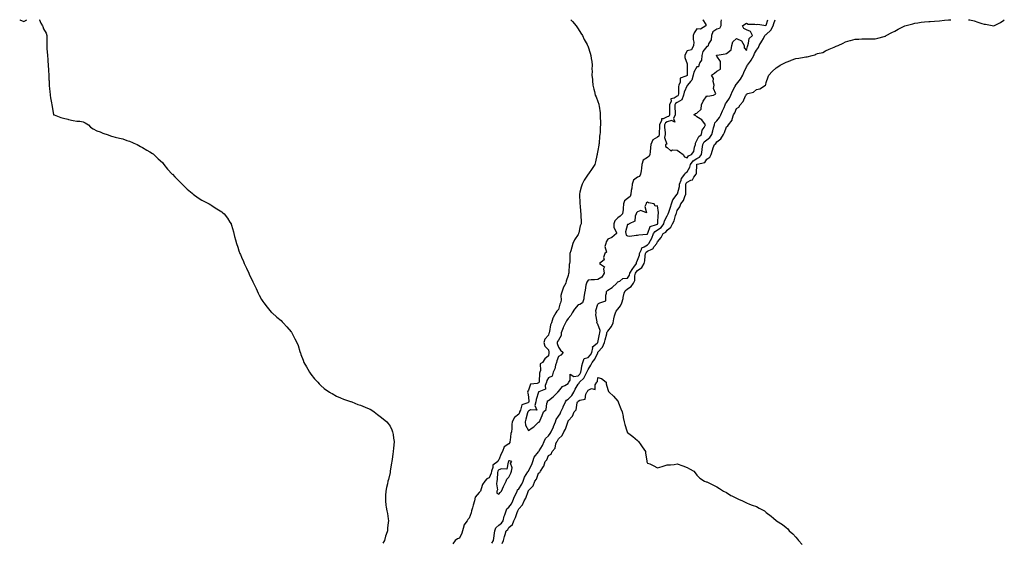
# Model space of a CAD drawing. Units: inches. Extents: x 1002803 to 1005443, y 7332218 to 7334858.
# Drawn here: x 1004204 to 1005199, y 7334330 to 7334858 of the extents above; entities that cross this region are included whole.
import ezdxf

# ---------------------------------------------------------------- set-up
doc = ezdxf.new("R2010")
doc.units = ezdxf.units.IN
doc.header["$MEASUREMENT"] = 0
doc.layers.add('Contour_10027332', color=7, linetype='Continuous', true_color=0xdebefd)

msp = doc.modelspace()

# ---------------------------------------------------------------- linework, layer by layer
at = {"layer": 'Contour_10027332'}
for points in [[(1004203.95, 7334858, 3244), (1004204.04, 7334857.91, 3244), (1004208.05, 7334856.31, 3244), (1004211.13, 7334858, 3244)], [(1004223.5, 7334858, 3244), (1004223.84, 7334857.71, 3244), (1004225.44, 7334854.52, 3244), (1004227.06, 7334851.92, 3244), (1004227.34, 7334851.21, 3244), (1004228.05, 7334848.83, 3244), (1004230.58, 7334844.44, 3244), (1004231.26, 7334841.92, 3244), (1004231.23, 7334838.74, 3244), (1004231.34, 7334835.21, 3244), (1004231.3, 7334831.92, 3244), (1004231.44, 7334828.54, 3244), (1004231.76, 7334825.63, 3244), (1004231.89, 7334821.92, 3244), (1004232.29, 7334817.68, 3244), (1004232.48, 7334816.35, 3244), (1004232.85, 7334811.92, 3244), (1004233.14, 7334807.01, 3244), (1004233.16, 7334806.81, 3244), (1004233.47, 7334801.92, 3244), (1004233.55, 7334797.42, 3244), (1004233.62, 7334796.35, 3244), (1004233.68, 7334791.92, 3244), (1004234.04, 7334787.91, 3244), (1004234.28, 7334785.69, 3244), (1004234.63, 7334781.92, 3244), (1004235.09, 7334778.97, 3244), (1004236.05, 7334773.92, 3244), (1004236.38, 7334771.92, 3244), (1004236.59, 7334770.45, 3244), (1004238.05, 7334762.03, 3244), (1004238.14, 7334762.01, 3244), (1004238.63, 7334761.92, 3244), (1004245.43, 7334759.3, 3244), (1004248.05, 7334758.59, 3244), (1004252.51, 7334757.46, 3244), (1004253.35, 7334757.22, 3244), (1004258.05, 7334756.18, 3244), (1004261.82, 7334755.69, 3244), (1004264.55, 7334755.42, 3244), (1004268.05, 7334754.96, 3244), (1004270.01, 7334753.89, 3244), (1004273.43, 7334751.92, 3244), (1004275.63, 7334749.5, 3244), (1004278.05, 7334747.87, 3244), (1004281.91, 7334745.78, 3244), (1004285.37, 7334744.6, 3244), (1004288.05, 7334743.48, 3244), (1004289.08, 7334742.95, 3244), (1004292.22, 7334741.92, 3244), (1004296.55, 7334740.42, 3244), (1004298.05, 7334740.05, 3244), (1004300.49, 7334739.48, 3244), (1004304.6, 7334738.47, 3244), (1004308.05, 7334737.73, 3244), (1004312.14, 7334736.02, 3244), (1004314.8, 7334735.18, 3244), (1004318.05, 7334734, 3244), (1004319.39, 7334733.25, 3244), (1004322.49, 7334731.92, 3244), (1004326.09, 7334729.95, 3244), (1004328.05, 7334729.07, 3244), (1004332.45, 7334726.32, 3244), (1004335.35, 7334724.61, 3244), (1004338.05, 7334722.98, 3244), (1004338.66, 7334722.53, 3244), (1004339.41, 7334721.92, 3244), (1004343.77, 7334717.64, 3244), (1004348.05, 7334713.68, 3244), (1004348.88, 7334712.75, 3244), (1004349.62, 7334711.92, 3244), (1004353.32, 7334707.2, 3244), (1004358.05, 7334702.11, 3244), (1004358.14, 7334702.01, 3244), (1004358.23, 7334701.92, 3244), (1004360.55, 7334699.42, 3244), (1004362.95, 7334696.82, 3244), (1004368.05, 7334692.01, 3244), (1004368.15, 7334691.92, 3244), (1004373.1, 7334686.97, 3244), (1004378.05, 7334682.75, 3244), (1004378.52, 7334682.39, 3244), (1004379.22, 7334681.92, 3244), (1004384.31, 7334678.18, 3244), (1004388.05, 7334675.85, 3244), (1004390.49, 7334674.37, 3244), (1004395.38, 7334671.92, 3244), (1004397.02, 7334670.89, 3244), (1004398.05, 7334670.3, 3244), (1004402.49, 7334667.48, 3244), (1004403.17, 7334667.04, 3244), (1004408.05, 7334663.92, 3244), (1004409.12, 7334662.99, 3244), (1004410.46, 7334661.92, 3244), (1004413.73, 7334657.6, 3244), (1004416.38, 7334653.59, 3244), (1004417.52, 7334651.92, 3244), (1004417.68, 7334651.55, 3244), (1004418.05, 7334650.36, 3244), (1004419.81, 7334643.67, 3244), (1004420.14, 7334641.92, 3244), (1004420.92, 7334639.05, 3244), (1004421.92, 7334635.78, 3244), (1004422.84, 7334631.92, 3244), (1004424.23, 7334628.11, 3244), (1004425.35, 7334624.62, 3244), (1004426.28, 7334621.92, 3244), (1004426.87, 7334620.73, 3244), (1004428.05, 7334618.17, 3244), (1004429.97, 7334613.84, 3244), (1004430.76, 7334611.92, 3244), (1004433.05, 7334606.92, 3244), (1004435.3, 7334601.92, 3244), (1004436.22, 7334600.09, 3244), (1004438.05, 7334596.17, 3244), (1004439.47, 7334593.34, 3244), (1004440.12, 7334591.92, 3244), (1004442.01, 7334587.96, 3244), (1004442.67, 7334586.53, 3244), (1004444.97, 7334581.92, 3244), (1004445.91, 7334579.78, 3244), (1004448.05, 7334575.52, 3244), (1004449.51, 7334573.39, 3244), (1004450.7, 7334571.92, 3244), (1004453.84, 7334567.71, 3244), (1004458.05, 7334562.66, 3244), (1004458.43, 7334562.3, 3244), (1004458.86, 7334561.92, 3244), (1004463.74, 7334557.62, 3244), (1004468.05, 7334554.1, 3244), (1004469.11, 7334552.99, 3244), (1004470.09, 7334551.92, 3244), (1004473.8, 7334547.67, 3244), (1004478.05, 7334542.78, 3244), (1004478.44, 7334542.31, 3244), (1004478.72, 7334541.92, 3244), (1004479.45, 7334540.52, 3244), (1004481.98, 7334535.85, 3244), (1004483.94, 7334531.92, 3244), (1004485.1, 7334528.97, 3244), (1004487.05, 7334522.92, 3244), (1004487.4, 7334521.92, 3244), (1004487.53, 7334521.41, 3244), (1004488.05, 7334519.82, 3244), (1004490.23, 7334514.09, 3244), (1004491.11, 7334511.92, 3244), (1004493.52, 7334507.39, 3244), (1004494.9, 7334505.08, 3244), (1004496.74, 7334501.92, 3244), (1004497.24, 7334501.11, 3244), (1004498.05, 7334499.92, 3244), (1004501.58, 7334495.45, 3244), (1004505, 7334491.92, 3244), (1004506.41, 7334490.28, 3244), (1004508.05, 7334488.69, 3244), (1004511.65, 7334485.53, 3244), (1004517.03, 7334481.92, 3244), (1004517.59, 7334481.47, 3244), (1004518.05, 7334481.2, 3244), (1004519.61, 7334480.36, 3244), (1004523.95, 7334477.82, 3244), (1004528.05, 7334476.04, 3244), (1004530.92, 7334474.79, 3244), (1004537.24, 7334472.73, 3244), (1004538.05, 7334472.44, 3244), (1004538.41, 7334472.28, 3244), (1004539.4, 7334471.92, 3244), (1004545.66, 7334469.53, 3244), (1004548.05, 7334468.84, 3244), (1004552.85, 7334466.72, 3244), (1004553.49, 7334466.48, 3244), (1004558.05, 7334464.62, 3244), (1004559.65, 7334463.52, 3244), (1004562.02, 7334461.92, 3244), (1004565.32, 7334459.19, 3244), (1004568.05, 7334457.17, 3244), (1004571.01, 7334454.87, 3244), (1004574.81, 7334451.92, 3244), (1004576.18, 7334450.05, 3244), (1004578.05, 7334447.37, 3244), (1004579.8, 7334443.66, 3244), (1004580.57, 7334441.92, 3244), (1004581.05, 7334438.92, 3244), (1004581.56, 7334435.43, 3244), (1004582.1, 7334431.92, 3244), (1004581.78, 7334428.19, 3244), (1004581.48, 7334425.35, 3244), (1004581.2, 7334421.92, 3244), (1004580.92, 7334419.05, 3244), (1004580.23, 7334414.09, 3244), (1004579.93, 7334411.92, 3244), (1004579.66, 7334410.31, 3244), (1004578.27, 7334402.15, 3244), (1004578.25, 7334401.92, 3244), (1004578.22, 7334401.76, 3244), (1004578.05, 7334400.74, 3244), (1004576.34, 7334393.62, 3244), (1004575.97, 7334391.92, 3244), (1004575.46, 7334389.33, 3244), (1004574.51, 7334385.46, 3244), (1004573.69, 7334381.92, 3244), (1004573.58, 7334377.45, 3244), (1004573.55, 7334376.42, 3244), (1004573.43, 7334371.92, 3244), (1004573.96, 7334367.83, 3244), (1004574.3, 7334365.67, 3244), (1004574.9, 7334361.92, 3244), (1004575.33, 7334359.19, 3244), (1004576.08, 7334353.89, 3244), (1004576.38, 7334351.92, 3244), (1004576.29, 7334350.16, 3244), (1004575.45, 7334344.52, 3244), (1004575.37, 7334341.92, 3244), (1004574.22, 7334338.1, 3244), (1004573.61, 7334336.36, 3244), (1004572.58, 7334331.92, 3244), (1004570.76, 7334329.21, 3244)], [(1004760.71, 7334858, 3245), (1004762.31, 7334856.18, 3245), (1004766.05, 7334851.92, 3245), (1004766.8, 7334850.67, 3245), (1004768.05, 7334848.63, 3245), (1004770.63, 7334844.5, 3245), (1004772.37, 7334841.92, 3245), (1004774.12, 7334837.99, 3245), (1004777.09, 7334832.87, 3245), (1004777.62, 7334831.92, 3245), (1004777.72, 7334831.59, 3245), (1004778.05, 7334830.54, 3245), (1004780.36, 7334824.23, 3245), (1004780.99, 7334821.92, 3245), (1004781.25, 7334818.72, 3245), (1004781.84, 7334815.71, 3245), (1004782.2, 7334811.92, 3245), (1004782.05, 7334807.92, 3245), (1004782.13, 7334806, 3245), (1004781.94, 7334801.92, 3245), (1004782.42, 7334797.55, 3245), (1004782.55, 7334796.42, 3245), (1004783.01, 7334791.92, 3245), (1004783.95, 7334787.82, 3245), (1004784.54, 7334785.43, 3245), (1004785.36, 7334781.92, 3245), (1004786.14, 7334780, 3245), (1004788.05, 7334775.32, 3245), (1004788.88, 7334772.75, 3245), (1004789.09, 7334771.92, 3245), (1004789.18, 7334770.79, 3245), (1004790.21, 7334764.08, 3245), (1004790.36, 7334761.92, 3245), (1004790.36, 7334759.61, 3245), (1004790.76, 7334754.63, 3245), (1004790.72, 7334751.92, 3245), (1004790.39, 7334749.58, 3245), (1004790.22, 7334744.09, 3245), (1004789.97, 7334741.92, 3245), (1004789.74, 7334740.23, 3245), (1004789.18, 7334733.06, 3245), (1004789.04, 7334731.92, 3245), (1004788.84, 7334731.13, 3245), (1004788.05, 7334726.04, 3245), (1004787.34, 7334722.63, 3245), (1004787.22, 7334721.92, 3245), (1004786.95, 7334720.82, 3245), (1004785.57, 7334714.41, 3245), (1004784.89, 7334711.92, 3245), (1004782.25, 7334707.72, 3245), (1004778.36, 7334702.23, 3245), (1004778.15, 7334701.92, 3245), (1004778.09, 7334701.88, 3245), (1004778.05, 7334701.83, 3245), (1004773.98, 7334696, 3245), (1004772.01, 7334691.92, 3245), (1004771.06, 7334688.91, 3245), (1004769.78, 7334683.65, 3245), (1004769.29, 7334681.92, 3245), (1004769.31, 7334680.66, 3245), (1004769.66, 7334673.53, 3245), (1004769.69, 7334671.92, 3245), (1004769.96, 7334670.01, 3245), (1004770.34, 7334664.2, 3245), (1004770.72, 7334661.92, 3245), (1004770.81, 7334659.16, 3245), (1004770.96, 7334654.83, 3245), (1004771.06, 7334651.92, 3245), (1004770.16, 7334649.81, 3245), (1004768.73, 7334642.6, 3245), (1004768.52, 7334641.92, 3245), (1004768.36, 7334641.6, 3245), (1004768.05, 7334641.12, 3245), (1004764.32, 7334635.65, 3245), (1004762.75, 7334631.92, 3245), (1004761.56, 7334628.41, 3245), (1004760.55, 7334624.42, 3245), (1004759.8, 7334621.92, 3245), (1004759.68, 7334620.29, 3245), (1004759.59, 7334613.46, 3245), (1004759.49, 7334611.92, 3245), (1004759.12, 7334610.85, 3245), (1004758.66, 7334602.52, 3245), (1004758.52, 7334601.92, 3245), (1004758.36, 7334601.6, 3245), (1004758.05, 7334599.54, 3245), (1004756.08, 7334593.89, 3245), (1004755.48, 7334591.92, 3245), (1004752.92, 7334587.05, 3245), (1004752.87, 7334586.75, 3245), (1004751.38, 7334581.92, 3245), (1004750.67, 7334579.3, 3245), (1004750.76, 7334574.62, 3245), (1004750.29, 7334571.92, 3245), (1004749.42, 7334570.55, 3245), (1004748.05, 7334565.37, 3245), (1004746.37, 7334563.6, 3245), (1004745.63, 7334561.92, 3245), (1004742.72, 7334557.25, 3245), (1004742.63, 7334556.5, 3245), (1004741.13, 7334551.92, 3245), (1004739.97, 7334550, 3245), (1004739.13, 7334543, 3245), (1004738.78, 7334541.92, 3245), (1004738.54, 7334541.43, 3245), (1004738.05, 7334539.31, 3245), (1004734.56, 7334535.41, 3245), (1004733.42, 7334531.92, 3245), (1004734.36, 7334528.23, 3245), (1004738.05, 7334524.42, 3245), (1004738.46, 7334522.34, 3245), (1004738.57, 7334521.92, 3245), (1004738.46, 7334521.51, 3245), (1004738.05, 7334518.6, 3245), (1004734.47, 7334515.51, 3245), (1004732.13, 7334511.92, 3245), (1004729.6, 7334510.36, 3245), (1004730, 7334503.87, 3245), (1004729.31, 7334501.92, 3245), (1004728.92, 7334501.05, 3245), (1004728.78, 7334492.65, 3245), (1004728.6, 7334491.92, 3245), (1004728.45, 7334491.52, 3245), (1004728.05, 7334491.24, 3245), (1004726.74, 7334490.62, 3245), (1004719.92, 7334490.05, 3245), (1004718.05, 7334483.91, 3245), (1004717.24, 7334482.73, 3245), (1004717.05, 7334481.92, 3245), (1004717.1, 7334480.98, 3245), (1004718.05, 7334477.14, 3245), (1004718.32, 7334472.19, 3245), (1004718.29, 7334471.92, 3245), (1004718.24, 7334471.73, 3245), (1004718.05, 7334471.61, 3245), (1004717.23, 7334471.1, 3245), (1004711.01, 7334468.96, 3245), (1004709.8, 7334463.67, 3245), (1004708.85, 7334461.92, 3245), (1004708.67, 7334461.31, 3245), (1004708.05, 7334459.68, 3245), (1004703.87, 7334456.1, 3245), (1004701.46, 7334451.92, 3245), (1004700.91, 7334449.06, 3245), (1004701.14, 7334445.01, 3245), (1004700.76, 7334441.92, 3245), (1004700, 7334439.96, 3245), (1004699.51, 7334433.37, 3245), (1004699.14, 7334431.92, 3245), (1004698.98, 7334430.99, 3245), (1004698.05, 7334429.79, 3245), (1004693.37, 7334426.6, 3245), (1004691.65, 7334421.92, 3245), (1004690.33, 7334419.64, 3245), (1004688.05, 7334413.43, 3245), (1004687.23, 7334412.74, 3245), (1004686.86, 7334411.92, 3245), (1004681.74, 7334408.22, 3245), (1004681.78, 7334405.65, 3245), (1004680.43, 7334401.92, 3245), (1004680.04, 7334399.93, 3245), (1004678.05, 7334395.26, 3245), (1004675.76, 7334394.21, 3245), (1004673.73, 7334391.92, 3245), (1004671.33, 7334388.64, 3245), (1004670.18, 7334384.04, 3245), (1004669.3, 7334381.92, 3245), (1004668.79, 7334381.17, 3245), (1004668.05, 7334380.53, 3245), (1004664.11, 7334375.86, 3245), (1004663.3, 7334371.92, 3245), (1004662.12, 7334367.85, 3245), (1004661.24, 7334365.11, 3245), (1004660.28, 7334361.92, 3245), (1004659.87, 7334360.1, 3245), (1004658.05, 7334354.52, 3245), (1004656.64, 7334353.32, 3245), (1004655.96, 7334351.92, 3245), (1004652.61, 7334347.36, 3245), (1004652.62, 7334346.49, 3245), (1004651.28, 7334341.92, 3245), (1004650.58, 7334339.4, 3245), (1004648.05, 7334334.37, 3245), (1004646.3, 7334333.67, 3245), (1004643.87, 7334331.92, 3245), (1004641.45, 7334328.52, 3245)], [(1004680.78, 7334329.19, 3245), (1004682.44, 7334331.92, 3245), (1004683.11, 7334336.87, 3245), (1004683.12, 7334336.99, 3245), (1004683.76, 7334341.92, 3245), (1004685.02, 7334344.94, 3245), (1004688.05, 7334347.37, 3245), (1004690.59, 7334349.39, 3245), (1004692.24, 7334351.92, 3245), (1004693.48, 7334356.49, 3245), (1004693.96, 7334357.83, 3245), (1004695.23, 7334361.92, 3245), (1004696.03, 7334363.94, 3245), (1004698.05, 7334365.74, 3245), (1004700.76, 7334369.21, 3245), (1004702.1, 7334371.92, 3245), (1004703.63, 7334376.34, 3245), (1004704.96, 7334378.84, 3245), (1004706.38, 7334381.92, 3245), (1004706.93, 7334383.05, 3245), (1004708.05, 7334384.16, 3245), (1004711.12, 7334388.85, 3245), (1004712.55, 7334391.92, 3245), (1004714.01, 7334395.96, 3245), (1004717.37, 7334401.24, 3245), (1004717.74, 7334401.92, 3245), (1004717.84, 7334402.13, 3245), (1004718.05, 7334402.38, 3245), (1004721.2, 7334408.77, 3245), (1004722.41, 7334411.92, 3245), (1004723.8, 7334416.16, 3245), (1004728.05, 7334421.61, 3245), (1004728.2, 7334421.77, 3245), (1004728.27, 7334421.92, 3245), (1004728.57, 7334422.44, 3245), (1004731.96, 7334428.01, 3245), (1004733.85, 7334431.92, 3245), (1004735.04, 7334434.93, 3245), (1004738.05, 7334437.9, 3245), (1004739.92, 7334440.05, 3245), (1004740.82, 7334441.92, 3245), (1004743.11, 7334446.86, 3245), (1004743.18, 7334447.05, 3245), (1004745.2, 7334451.92, 3245), (1004745.82, 7334454.14, 3245), (1004748.05, 7334457.51, 3245), (1004749.87, 7334460.1, 3245), (1004750.57, 7334461.92, 3245), (1004752.92, 7334466.8, 3245), (1004753.01, 7334466.96, 3245), (1004755.34, 7334471.92, 3245), (1004756.27, 7334473.69, 3245), (1004758.05, 7334474.92, 3245), (1004761.6, 7334478.37, 3245), (1004763.84, 7334481.92, 3245), (1004765.04, 7334484.93, 3245), (1004768.05, 7334490.01, 3245), (1004768.95, 7334491.03, 3245), (1004769.41, 7334491.92, 3245), (1004773.92, 7334496.06, 3245), (1004775.46, 7334499.34, 3245), (1004777, 7334501.92, 3245), (1004777.17, 7334502.8, 3245), (1004778.05, 7334504.87, 3245), (1004780.82, 7334509.15, 3245), (1004782.14, 7334511.92, 3245), (1004784.91, 7334515.06, 3245), (1004787.84, 7334521.71, 3245), (1004787.95, 7334521.92, 3245), (1004787.97, 7334522, 3245), (1004788.05, 7334522.07, 3245), (1004792.65, 7334527.32, 3245), (1004794.8, 7334531.92, 3245), (1004795.36, 7334534.6, 3245), (1004796.94, 7334540.81, 3245), (1004797.19, 7334541.92, 3245), (1004797.3, 7334542.67, 3245), (1004798.05, 7334543.59, 3245), (1004801.74, 7334548.22, 3245), (1004803.32, 7334551.92, 3245), (1004804.09, 7334555.88, 3245), (1004804.92, 7334558.79, 3245), (1004805.63, 7334561.92, 3245), (1004806.33, 7334563.64, 3245), (1004808.05, 7334565.8, 3245), (1004810.84, 7334569.13, 3245), (1004812.25, 7334571.92, 3245), (1004813.58, 7334576.39, 3245), (1004813.66, 7334577.53, 3245), (1004814.57, 7334581.92, 3245), (1004815.69, 7334584.29, 3245), (1004818.05, 7334586.24, 3245), (1004821.59, 7334588.38, 3245), (1004823.9, 7334591.92, 3245), (1004825.21, 7334594.76, 3245), (1004825.42, 7334599.3, 3245), (1004826.11, 7334601.92, 3245), (1004826.83, 7334603.15, 3245), (1004828.05, 7334604.84, 3245), (1004832.32, 7334607.65, 3245), (1004834.91, 7334611.92, 3245), (1004835.52, 7334614.45, 3245), (1004835.73, 7334619.6, 3245), (1004836.14, 7334621.92, 3245), (1004836.75, 7334623.22, 3245), (1004838.05, 7334624.07, 3245), (1004842.43, 7334626.3, 3245), (1004843.4, 7334626.57, 3245), (1004844.98, 7334628.85, 3245), (1004847.47, 7334631.92, 3245), (1004847.67, 7334632.3, 3245), (1004848.05, 7334633.54, 3245), (1004851.82, 7334638.15, 3245), (1004854.05, 7334641.92, 3245), (1004856.67, 7334643.3, 3245), (1004858.05, 7334645.52, 3245), (1004861.65, 7334648.32, 3245), (1004863.27, 7334651.92, 3245), (1004865.01, 7334654.96, 3245), (1004866.38, 7334660.25, 3245), (1004867.01, 7334661.92, 3245), (1004867.27, 7334662.7, 3245), (1004868.05, 7334665.16, 3245), (1004870.82, 7334669.15, 3245), (1004871.8, 7334671.92, 3245), (1004874.43, 7334675.54, 3245), (1004875.73, 7334679.59, 3245), (1004876.77, 7334681.92, 3245), (1004876.93, 7334683.04, 3245), (1004876.74, 7334690.61, 3245), (1004876.88, 7334691.92, 3245), (1004877.2, 7334692.77, 3245), (1004878.05, 7334693.76, 3245), (1004881.96, 7334695.83, 3245), (1004883.68, 7334696.29, 3245), (1004885.07, 7334698.94, 3245), (1004887.2, 7334701.92, 3245), (1004887.45, 7334702.51, 3245), (1004887.91, 7334711.79, 3245), (1004887.95, 7334711.92, 3245), (1004887.99, 7334711.98, 3245), (1004888.05, 7334712.01, 3245), (1004888.24, 7334712.11, 3245), (1004896.17, 7334713.8, 3245), (1004898.05, 7334717.19, 3245), (1004900.94, 7334719.02, 3245), (1004902.37, 7334721.92, 3245), (1004903.86, 7334726.11, 3245), (1004904.59, 7334728.46, 3245), (1004905.74, 7334731.92, 3245), (1004907.14, 7334732.83, 3245), (1004908.05, 7334734.61, 3245), (1004912.35, 7334737.62, 3245), (1004914.78, 7334741.92, 3245), (1004915.96, 7334744.01, 3245), (1004918.05, 7334749.94, 3245), (1004919.21, 7334750.76, 3245), (1004919.85, 7334751.92, 3245), (1004923.49, 7334756.49, 3245), (1004923.53, 7334757.39, 3245), (1004924.99, 7334761.92, 3245), (1004926.2, 7334763.77, 3245), (1004928.05, 7334768.25, 3245), (1004930.33, 7334769.65, 3245), (1004931.59, 7334771.92, 3245), (1004934.6, 7334775.37, 3245), (1004937.14, 7334781.01, 3245), (1004937.64, 7334781.92, 3245), (1004937.83, 7334782.14, 3245), (1004938.05, 7334782.7, 3245), (1004939.46, 7334783.33, 3245), (1004945.24, 7334784.73, 3245), (1004948.05, 7334787.45, 3245), (1004951.7, 7334788.27, 3245), (1004957.22, 7334791.92, 3245), (1004957.54, 7334792.43, 3245), (1004958.05, 7334794.69, 3245), (1004959.85, 7334800.13, 3245), (1004960.55, 7334801.92, 3245), (1004964.2, 7334805.77, 3245), (1004968.05, 7334809.3, 3245), (1004969.74, 7334810.23, 3245), (1004972.29, 7334811.92, 3245), (1004976, 7334813.97, 3245), (1004978.05, 7334815.22, 3245), (1004983.01, 7334816.95, 3245), (1004983.13, 7334817, 3245), (1004988.05, 7334818.77, 3245), (1004990.93, 7334819.04, 3245), (1004996.38, 7334820.26, 3245), (1004998.05, 7334820.45, 3245), (1004999.4, 7334820.57, 3245), (1005004.37, 7334821.92, 3245), (1005007.29, 7334822.68, 3245), (1005008.05, 7334823.07, 3245), (1005009.85, 7334823.72, 3245), (1005015.06, 7334824.9, 3245), (1005018.05, 7334826.72, 3245), (1005021.75, 7334828.21, 3245), (1005026.55, 7334830.42, 3245), (1005028.05, 7334831.09, 3245), (1005028.67, 7334831.31, 3245), (1005030.66, 7334831.92, 3245), (1005035.62, 7334834.35, 3245), (1005038.05, 7334835.7, 3245), (1005042.87, 7334837.09, 3245), (1005043.26, 7334837.14, 3245), (1005048.05, 7334838.19, 3245), (1005051.59, 7334838.37, 3245), (1005054.72, 7334838.59, 3245), (1005058.05, 7334838.76, 3245), (1005061.26, 7334838.71, 3245), (1005064.66, 7334838.53, 3245), (1005068.05, 7334838.53, 3245), (1005070.68, 7334839.29, 3245), (1005077.18, 7334841.05, 3245), (1005078.05, 7334841.29, 3245), (1005078.44, 7334841.53, 3245), (1005079.19, 7334841.92, 3245), (1005084.89, 7334845.08, 3245), (1005088.05, 7334846.48, 3245), (1005091.41, 7334848.56, 3245), (1005098.05, 7334851.92, 3245), (1005106, 7334853.97, 3245), (1005108.05, 7334854.44, 3245), (1005111.03, 7334854.9, 3245), (1005114.51, 7334855.46, 3245), (1005118.05, 7334855.98, 3245), (1005122.32, 7334856.19, 3245), (1005123.78, 7334856.19, 3245), (1005128.05, 7334856.52, 3245), (1005133.05, 7334856.92, 3245), (1005138.05, 7334857.38, 3245), (1005142.2, 7334857.77, 3245), (1005144.1, 7334857.97, 3245), (1005144.45, 7334858, 3245)], [(1004894, 7334858, 3246), (1004894.01, 7334857.87, 3246), (1004896.88, 7334853.09, 3246), (1004897.18, 7334851.92, 3246), (1004891.6, 7334848.37, 3246), (1004888.05, 7334848.91, 3246), (1004885.4, 7334844.57, 3246), (1004884.26, 7334841.92, 3246), (1004884.09, 7334837.96, 3246), (1004884.75, 7334835.23, 3246), (1004884.51, 7334831.92, 3246), (1004882.43, 7334827.54, 3246), (1004878.05, 7334826.4, 3246), (1004876.38, 7334823.59, 3246), (1004875.74, 7334821.92, 3246), (1004875.98, 7334819.84, 3246), (1004878.05, 7334813.48, 3246), (1004878.29, 7334812.16, 3246), (1004878.19, 7334811.92, 3246), (1004878.15, 7334811.82, 3246), (1004878.34, 7334802.21, 3246), (1004878.28, 7334801.92, 3246), (1004878.23, 7334801.74, 3246), (1004878.05, 7334801.54, 3246), (1004876.95, 7334800.81, 3246), (1004871.04, 7334798.93, 3246), (1004871.07, 7334794.93, 3246), (1004869.78, 7334791.92, 3246), (1004869.39, 7334790.58, 3246), (1004869.33, 7334783.2, 3246), (1004869.09, 7334781.92, 3246), (1004868.83, 7334781.14, 3246), (1004868.05, 7334780.73, 3246), (1004864.96, 7334778.84, 3246), (1004861.75, 7334778.21, 3246), (1004861.94, 7334775.81, 3246), (1004860.31, 7334771.92, 3246), (1004860.35, 7334769.62, 3246), (1004860.32, 7334764.19, 3246), (1004860.36, 7334761.92, 3246), (1004859.59, 7334760.38, 3246), (1004858.05, 7334759.88, 3246), (1004853.93, 7334757.79, 3246), (1004852.17, 7334757.8, 3246), (1004852.23, 7334756.09, 3246), (1004850.21, 7334751.92, 3246), (1004850.26, 7334749.71, 3246), (1004849.75, 7334743.62, 3246), (1004849.81, 7334741.92, 3246), (1004849.44, 7334740.54, 3246), (1004848.05, 7334739.47, 3246), (1004843.42, 7334736.54, 3246), (1004841.45, 7334731.92, 3246), (1004841.15, 7334728.82, 3246), (1004840.71, 7334724.57, 3246), (1004840.44, 7334721.92, 3246), (1004839.9, 7334720.07, 3246), (1004838.05, 7334718.94, 3246), (1004833.89, 7334716.08, 3246), (1004832.34, 7334711.92, 3246), (1004831.99, 7334707.98, 3246), (1004831.56, 7334705.43, 3246), (1004831.18, 7334701.92, 3246), (1004830.18, 7334699.79, 3246), (1004828.05, 7334698.96, 3246), (1004823.99, 7334695.98, 3246), (1004822.56, 7334691.92, 3246), (1004822.13, 7334687.84, 3246), (1004821.74, 7334685.61, 3246), (1004821.3, 7334681.92, 3246), (1004820.66, 7334679.32, 3246), (1004818.05, 7334677.33, 3246), (1004815.01, 7334674.96, 3246), (1004813.82, 7334671.92, 3246), (1004813.46, 7334667.33, 3246), (1004813.63, 7334666.34, 3246), (1004813, 7334661.92, 3246), (1004810.46, 7334659.51, 3246), (1004808.05, 7334657.76, 3246), (1004805.04, 7334654.92, 3246), (1004804.25, 7334651.92, 3246), (1004804.2, 7334648.07, 3246), (1004806.96, 7334643.02, 3246), (1004806.91, 7334641.92, 3246), (1004802.06, 7334637.91, 3246), (1004798.05, 7334636.26, 3246), (1004796.22, 7334633.74, 3246), (1004795.87, 7334631.92, 3246), (1004795.17, 7334629.04, 3246), (1004796.61, 7334623.36, 3246), (1004794.87, 7334621.92, 3246), (1004793.81, 7334617.68, 3246), (1004794.36, 7334615.61, 3246), (1004789.56, 7334611.92, 3246), (1004794.64, 7334608.51, 3246), (1004793.64, 7334606.34, 3246), (1004794.43, 7334601.92, 3246), (1004792.03, 7334597.94, 3246), (1004788.05, 7334595.73, 3246), (1004784.58, 7334595.39, 3246), (1004781.26, 7334595.13, 3246), (1004778.05, 7334594.82, 3246), (1004776.92, 7334593.05, 3246), (1004776.45, 7334591.92, 3246), (1004775.98, 7334589.85, 3246), (1004775.05, 7334584.91, 3246), (1004774.31, 7334581.92, 3246), (1004773.67, 7334577.53, 3246), (1004773.92, 7334576.05, 3246), (1004772.58, 7334571.92, 3246), (1004769.69, 7334570.27, 3246), (1004768.05, 7334569.94, 3246), (1004764.24, 7334565.73, 3246), (1004761.98, 7334561.92, 3246), (1004760.73, 7334559.24, 3246), (1004758.05, 7334556.38, 3246), (1004756.17, 7334553.8, 3246), (1004755.43, 7334551.92, 3246), (1004752.94, 7334547.03, 3246), (1004752.84, 7334546.71, 3246), (1004750.92, 7334541.92, 3246), (1004750.81, 7334539.16, 3246), (1004748.05, 7334534.46, 3246), (1004747.1, 7334532.87, 3246), (1004746.77, 7334531.92, 3246), (1004747.01, 7334530.88, 3246), (1004748.05, 7334527.27, 3246), (1004750.37, 7334524.24, 3246), (1004752.8, 7334521.92, 3246), (1004750.61, 7334519.36, 3246), (1004748.05, 7334517.83, 3246), (1004746.51, 7334513.46, 3246), (1004746.17, 7334511.92, 3246), (1004745.29, 7334509.15, 3246), (1004744.59, 7334505.38, 3246), (1004742.93, 7334501.92, 3246), (1004741.86, 7334498.11, 3246), (1004738.05, 7334496.25, 3246), (1004736.4, 7334493.57, 3246), (1004736, 7334491.92, 3246), (1004734.79, 7334488.66, 3246), (1004735.2, 7334484.77, 3246), (1004728.46, 7334482.33, 3246), (1004728.05, 7334482.04, 3246), (1004727.97, 7334482, 3246), (1004727.91, 7334481.92, 3246), (1004727.89, 7334481.76, 3246), (1004725.69, 7334474.29, 3246), (1004725.44, 7334471.92, 3246), (1004724.35, 7334468.22, 3246), (1004726.2, 7334463.77, 3246), (1004719.97, 7334463.84, 3246), (1004718.05, 7334462.64, 3246), (1004717.61, 7334462.36, 3246), (1004717.37, 7334461.92, 3246), (1004717.06, 7334460.93, 3246), (1004715.34, 7334454.62, 3246), (1004714.43, 7334451.92, 3246), (1004714.75, 7334448.62, 3246), (1004718.05, 7334442.99, 3246), (1004721.78, 7334445.66, 3246), (1004723.3, 7334446.67, 3246), (1004728.05, 7334451.41, 3246), (1004728.31, 7334451.66, 3246), (1004729.06, 7334451.92, 3246), (1004729.75, 7334453.62, 3246), (1004731.61, 7334458.36, 3246), (1004733.18, 7334461.92, 3246), (1004735.74, 7334464.23, 3246), (1004736.53, 7334470.39, 3246), (1004737.14, 7334471.92, 3246), (1004736.98, 7334472.99, 3246), (1004738.05, 7334473.5, 3246), (1004742.79, 7334477.18, 3246), (1004747.47, 7334481.92, 3246), (1004747.69, 7334482.28, 3246), (1004748.05, 7334482.61, 3246), (1004752.39, 7334487.58, 3246), (1004754.73, 7334488.6, 3246), (1004758.05, 7334490.5, 3246), (1004758.39, 7334491.58, 3246), (1004758.57, 7334491.92, 3246), (1004759.95, 7334493.82, 3246), (1004760.09, 7334499.87, 3246), (1004763.78, 7334497.65, 3246), (1004768.05, 7334498.48, 3246), (1004769.82, 7334500.15, 3246), (1004770.87, 7334501.92, 3246), (1004771.56, 7334505.43, 3246), (1004771.67, 7334508.3, 3246), (1004772.71, 7334511.92, 3246), (1004774.15, 7334515.82, 3246), (1004778.05, 7334516.89, 3246), (1004780.44, 7334519.53, 3246), (1004781.75, 7334521.92, 3246), (1004782.78, 7334526.64, 3246), (1004782.48, 7334527.49, 3246), (1004787.39, 7334531.26, 3246), (1004788.05, 7334531.87, 3246), (1004788.08, 7334531.9, 3246), (1004788.09, 7334531.92, 3246), (1004788.1, 7334531.96, 3246), (1004789.64, 7334540.33, 3246), (1004790, 7334541.92, 3246), (1004790.34, 7334544.2, 3246), (1004788.05, 7334550.67, 3246), (1004787.24, 7334551.1, 3246), (1004787.04, 7334551.92, 3246), (1004787.13, 7334552.84, 3246), (1004786.09, 7334559.95, 3246), (1004786.2, 7334561.92, 3246), (1004785.81, 7334564.16, 3246), (1004788.05, 7334570.61, 3246), (1004788.72, 7334571.25, 3246), (1004789.91, 7334571.92, 3246), (1004795.96, 7334574.01, 3246), (1004795.9, 7334579.77, 3246), (1004796.81, 7334581.92, 3246), (1004796.64, 7334583.33, 3246), (1004798.05, 7334584.86, 3246), (1004802.5, 7334587.47, 3246), (1004807.15, 7334591.92, 3246), (1004807.31, 7334592.66, 3246), (1004808.05, 7334593.17, 3246), (1004810.15, 7334594.01, 3246), (1004813.33, 7334596.64, 3246), (1004818.05, 7334596.97, 3246), (1004819.93, 7334600.04, 3246), (1004820.42, 7334601.92, 3246), (1004823.26, 7334606.72, 3246), (1004824.29, 7334608.16, 3246), (1004826.91, 7334611.92, 3246), (1004827.11, 7334612.85, 3246), (1004828.05, 7334615.14, 3246), (1004829.87, 7334620.11, 3246), (1004830.18, 7334621.92, 3246), (1004832.1, 7334625.97, 3246), (1004832.27, 7334627.7, 3246), (1004834.67, 7334628.54, 3246), (1004838.05, 7334630.75, 3246), (1004838.82, 7334631.15, 3246), (1004839.46, 7334631.92, 3246), (1004840.98, 7334634.85, 3246), (1004842.51, 7334637.45, 3246), (1004844.27, 7334641.92, 3246), (1004845.71, 7334644.26, 3246), (1004848.05, 7334645.63, 3246), (1004851.83, 7334648.14, 3246), (1004854.6, 7334651.92, 3246), (1004855.25, 7334654.72, 3246), (1004858.05, 7334660.01, 3246), (1004858.81, 7334661.16, 3246), (1004859.09, 7334661.92, 3246), (1004859.6, 7334663.47, 3246), (1004861.31, 7334668.65, 3246), (1004862.37, 7334671.92, 3246), (1004863.82, 7334676.15, 3246), (1004868.05, 7334681.65, 3246), (1004868.17, 7334681.8, 3246), (1004868.23, 7334681.92, 3246), (1004868.26, 7334682.12, 3246), (1004870.32, 7334689.65, 3246), (1004870.57, 7334691.92, 3246), (1004872.07, 7334695.94, 3246), (1004872.33, 7334697.64, 3246), (1004875.7, 7334701.92, 3246), (1004876.52, 7334703.45, 3246), (1004878.05, 7334704.4, 3246), (1004880.81, 7334709.15, 3246), (1004881.51, 7334711.92, 3246), (1004884.37, 7334715.61, 3246), (1004888.05, 7334717.9, 3246), (1004890.74, 7334719.23, 3246), (1004892.73, 7334721.92, 3246), (1004893.26, 7334726.71, 3246), (1004893.33, 7334727.2, 3246), (1004893.88, 7334731.92, 3246), (1004895.48, 7334734.49, 3246), (1004898.05, 7334736.59, 3246), (1004901.09, 7334738.88, 3246), (1004903.07, 7334741.92, 3246), (1004904.09, 7334745.88, 3246), (1004904.93, 7334748.81, 3246), (1004905.78, 7334751.92, 3246), (1004906.22, 7334753.75, 3246), (1004908.05, 7334755.95, 3246), (1004910.75, 7334759.22, 3246), (1004912.12, 7334761.92, 3246), (1004913.9, 7334766.07, 3246), (1004915.41, 7334769.28, 3246), (1004916.61, 7334771.92, 3246), (1004917.01, 7334772.96, 3246), (1004918.05, 7334774.3, 3246), (1004921.08, 7334778.89, 3246), (1004922.44, 7334781.92, 3246), (1004924.04, 7334785.93, 3246), (1004926.38, 7334790.25, 3246), (1004927.19, 7334791.92, 3246), (1004927.5, 7334792.47, 3246), (1004928.05, 7334792.93, 3246), (1004932.08, 7334797.89, 3246), (1004934.28, 7334801.92, 3246), (1004935.43, 7334804.53, 3246), (1004938.05, 7334810.26, 3246), (1004938.73, 7334811.24, 3246), (1004939.01, 7334811.92, 3246), (1004942.29, 7334816.15, 3246), (1004942.97, 7334817, 3246), (1004945.53, 7334821.92, 3246), (1004946.17, 7334823.8, 3246), (1004948.05, 7334827.18, 3246), (1004950.1, 7334829.87, 3246), (1004951.07, 7334831.92, 3246), (1004953.74, 7334836.22, 3246), (1004955.26, 7334839.13, 3246), (1004956.79, 7334841.92, 3246), (1004957.23, 7334842.74, 3246), (1004958.05, 7334843.07, 3246), (1004962.58, 7334847.38, 3246), (1004964.99, 7334851.92, 3246), (1004965.72, 7334854.26, 3246), (1004967.09, 7334858, 3246)], [(1004912.42, 7334858, 3247), (1004912.42, 7334857.54, 3247), (1004912.21, 7334856.08, 3247), (1004912.24, 7334851.92, 3247), (1004910.98, 7334848.99, 3247), (1004908.05, 7334848.46, 3247), (1004904.21, 7334845.75, 3247), (1004902.62, 7334841.92, 3247), (1004902.28, 7334837.69, 3247), (1004899.88, 7334833.74, 3247), (1004899.45, 7334831.92, 3247), (1004899.14, 7334830.83, 3247), (1004898.05, 7334830.95, 3247), (1004894.14, 7334825.83, 3247), (1004893.1, 7334821.92, 3247), (1004892.69, 7334817.28, 3247), (1004890.91, 7334814.78, 3247), (1004889.97, 7334811.92, 3247), (1004889.47, 7334810.5, 3247), (1004888.05, 7334810.46, 3247), (1004885.02, 7334804.94, 3247), (1004884.41, 7334801.92, 3247), (1004882.99, 7334796.97, 3247), (1004881.66, 7334795.53, 3247), (1004878.61, 7334791.92, 3247), (1004878.4, 7334791.56, 3247), (1004878.05, 7334791.46, 3247), (1004875.12, 7334784.85, 3247), (1004874.58, 7334781.92, 3247), (1004872.95, 7334777.02, 3247), (1004868.05, 7334774.49, 3247), (1004866.46, 7334773.51, 3247), (1004865.79, 7334771.92, 3247), (1004865.83, 7334769.71, 3247), (1004866.12, 7334763.86, 3247), (1004866.16, 7334761.92, 3247), (1004864.24, 7334758.11, 3247), (1004865.57, 7334754.41, 3247), (1004862.28, 7334756.15, 3247), (1004858.05, 7334754.79, 3247), (1004856.15, 7334753.82, 3247), (1004855.23, 7334751.92, 3247), (1004855.29, 7334749.16, 3247), (1004855.99, 7334743.98, 3247), (1004856.05, 7334741.92, 3247), (1004855.32, 7334739.19, 3247), (1004857.56, 7334732.41, 3247), (1004856.27, 7334731.92, 3247), (1004856.16, 7334730.02, 3247), (1004858.05, 7334728.93, 3247), (1004861.66, 7334725.53, 3247), (1004863.38, 7334726.59, 3247), (1004868.05, 7334726.11, 3247), (1004870.58, 7334724.45, 3247), (1004874.08, 7334721.92, 3247), (1004875.49, 7334719.36, 3247), (1004878.05, 7334718.48, 3247), (1004879.43, 7334720.54, 3247), (1004882.4, 7334721.92, 3247), (1004884.96, 7334725.01, 3247), (1004885.55, 7334729.42, 3247), (1004886.48, 7334731.92, 3247), (1004886.59, 7334733.37, 3247), (1004888.05, 7334735.9, 3247), (1004890.02, 7334739.94, 3247), (1004892.7, 7334741.92, 3247), (1004893.45, 7334746.52, 3247), (1004895.35, 7334749.22, 3247), (1004896.56, 7334751.92, 3247), (1004892.92, 7334756.79, 3247), (1004888.05, 7334759.82, 3247), (1004887.03, 7334760.91, 3247), (1004885.08, 7334761.92, 3247), (1004886.76, 7334763.21, 3247), (1004888.05, 7334763.44, 3247), (1004892.21, 7334767.76, 3247), (1004892.65, 7334771.92, 3247), (1004894.3, 7334775.67, 3247), (1004898.05, 7334781.03, 3247), (1004899.1, 7334780.87, 3247), (1004904.65, 7334781.92, 3247), (1004906.98, 7334782.99, 3247), (1004904.65, 7334788.52, 3247), (1004905.39, 7334791.92, 3247), (1004904.53, 7334795.44, 3247), (1004904.63, 7334798.51, 3247), (1004902.81, 7334801.92, 3247), (1004905.81, 7334804.16, 3247), (1004908.05, 7334805.89, 3247), (1004911.8, 7334808.17, 3247), (1004911.85, 7334811.92, 3247), (1004911.84, 7334815.71, 3247), (1004908.05, 7334821.13, 3247), (1004907.85, 7334821.72, 3247), (1004907.88, 7334821.92, 3247), (1004907.84, 7334822.13, 3247), (1004908.05, 7334822.16, 3247), (1004908.36, 7334822.24, 3247), (1004916.53, 7334823.44, 3247), (1004918.05, 7334823.89, 3247), (1004922.57, 7334827.4, 3247), (1004923.2, 7334831.92, 3247), (1004924.28, 7334835.69, 3247), (1004928.05, 7334839.11, 3247), (1004932.9, 7334836.78, 3247), (1004935.81, 7334831.92, 3247), (1004935.66, 7334829.52, 3247), (1004938.05, 7334826.92, 3247), (1004938.97, 7334831, 3247), (1004939.4, 7334831.92, 3247), (1004940.3, 7334834.17, 3247), (1004940.82, 7334839.15, 3247), (1004944.09, 7334841.92, 3247), (1004942.04, 7334845.92, 3247), (1004938.05, 7334847.86, 3247), (1004935.3, 7334849.17, 3247), (1004934.04, 7334851.92, 3247), (1004936.56, 7334853.41, 3247), (1004938.05, 7334854.63, 3247), (1004939.71, 7334853.58, 3247), (1004946.43, 7334853.55, 3247), (1004948.05, 7334853.09, 3247), (1004949.53, 7334853.4, 3247), (1004957.73, 7334852.24, 3247), (1004958.05, 7334852.42, 3247), (1004959.59, 7334858, 3247)], [(1005162.36, 7334858, 3245), (1005163.83, 7334857.71, 3245), (1005168.05, 7334856.86, 3245), (1005171.73, 7334855.61, 3245), (1005175.73, 7334854.24, 3245), (1005178.05, 7334853.51, 3245), (1005179.47, 7334853.33, 3245), (1005188.05, 7334851.92, 3245), (1005194.69, 7334855.28, 3245), (1005198.05, 7334857.36, 3245), (1005198.53, 7334858, 3245)], [(1004691.14, 7334328.83, 3244), (1004692.52, 7334331.92, 3244), (1004693.76, 7334336.2, 3244), (1004694.27, 7334338.15, 3244), (1004695.33, 7334341.92, 3244), (1004696.92, 7334343.05, 3244), (1004698.05, 7334345.21, 3244), (1004701.7, 7334348.26, 3244), (1004703.12, 7334351.92, 3244), (1004704.78, 7334355.19, 3244), (1004706.35, 7334360.22, 3244), (1004707.01, 7334361.92, 3244), (1004707.45, 7334362.52, 3244), (1004708.05, 7334364.03, 3244), (1004711.86, 7334368.11, 3244), (1004713.49, 7334371.92, 3244), (1004715.35, 7334374.62, 3244), (1004717.47, 7334381.35, 3244), (1004717.73, 7334381.92, 3244), (1004717.84, 7334382.12, 3244), (1004718.05, 7334382.62, 3244), (1004722.66, 7334387.32, 3244), (1004724.39, 7334391.92, 3244), (1004725.93, 7334394.04, 3244), (1004728.05, 7334400.05, 3244), (1004729.34, 7334400.64, 3244), (1004729.88, 7334401.92, 3244), (1004733.22, 7334406.76, 3244), (1004733.26, 7334407.13, 3244), (1004734.89, 7334411.92, 3244), (1004736.32, 7334413.65, 3244), (1004738.05, 7334417.91, 3244), (1004740.71, 7334419.26, 3244), (1004741.81, 7334421.92, 3244), (1004744.7, 7334425.27, 3244), (1004745.67, 7334429.54, 3244), (1004746.68, 7334431.92, 3244), (1004747.3, 7334432.67, 3244), (1004748.05, 7334434.77, 3244), (1004752.01, 7334437.95, 3244), (1004753.47, 7334441.92, 3244), (1004755.41, 7334444.55, 3244), (1004757.53, 7334451.4, 3244), (1004757.76, 7334451.92, 3244), (1004757.87, 7334452.1, 3244), (1004758.05, 7334452.84, 3244), (1004762.42, 7334457.55, 3244), (1004764.07, 7334461.92, 3244), (1004765.98, 7334463.99, 3244), (1004767.17, 7334471.04, 3244), (1004767.52, 7334471.92, 3244), (1004767.8, 7334472.18, 3244), (1004768.05, 7334472.66, 3244), (1004769.81, 7334473.67, 3244), (1004775.13, 7334474.84, 3244), (1004775.77, 7334479.65, 3244), (1004776.96, 7334481.92, 3244), (1004777.45, 7334482.51, 3244), (1004778.05, 7334483.97, 3244), (1004781.5, 7334485.37, 3244), (1004785.38, 7334484.59, 3244), (1004785.29, 7334489.16, 3244), (1004786.8, 7334491.92, 3244), (1004787.49, 7334492.47, 3244), (1004788.05, 7334496.49, 3244), (1004791.72, 7334495.6, 3244), (1004796.39, 7334491.92, 3244), (1004796.5, 7334490.37, 3244), (1004798.05, 7334484.63, 3244), (1004798.72, 7334482.59, 3244), (1004799.28, 7334481.92, 3244), (1004803.87, 7334477.75, 3244), (1004808.05, 7334472.7, 3244), (1004808.37, 7334472.24, 3244), (1004808.59, 7334471.92, 3244), (1004808.93, 7334471.04, 3244), (1004811.08, 7334464.95, 3244), (1004812.43, 7334461.92, 3244), (1004813.39, 7334457.26, 3244), (1004813.67, 7334456.3, 3244), (1004814.68, 7334451.92, 3244), (1004815.19, 7334449.06, 3244), (1004817.25, 7334442.72, 3244), (1004817.43, 7334441.92, 3244), (1004817.65, 7334441.52, 3244), (1004818.05, 7334440.99, 3244), (1004822.05, 7334437.92, 3244), (1004823.18, 7334437.05, 3244), (1004828.05, 7334432.9, 3244), (1004828.55, 7334432.42, 3244), (1004829.1, 7334431.92, 3244), (1004831.38, 7334428.59, 3244), (1004832.72, 7334426.59, 3244), (1004836.05, 7334421.92, 3244), (1004836.2, 7334420.08, 3244), (1004837.34, 7334412.63, 3244), (1004837.42, 7334411.92, 3244), (1004837.55, 7334411.42, 3244), (1004838.05, 7334410.26, 3244), (1004840.55, 7334409.42, 3244), (1004843.82, 7334407.69, 3244), (1004848.05, 7334405.45, 3244), (1004853.05, 7334406.92, 3244), (1004858.05, 7334408.44, 3244), (1004861.38, 7334408.59, 3244), (1004865.05, 7334408.92, 3244), (1004868.05, 7334409.42, 3244), (1004873.67, 7334407.55, 3244), (1004878.05, 7334405.83, 3244), (1004880.55, 7334404.42, 3244), (1004884.97, 7334401.92, 3244), (1004886.38, 7334400.26, 3244), (1004888.05, 7334397.92, 3244), (1004891.05, 7334394.92, 3244), (1004895.55, 7334391.92, 3244), (1004897.49, 7334391.36, 3244), (1004898.05, 7334391.3, 3244), (1004899.3, 7334390.67, 3244), (1004904.25, 7334388.12, 3244), (1004908.05, 7334386.16, 3244), (1004910.75, 7334384.61, 3244), (1004915.05, 7334381.92, 3244), (1004918.05, 7334380.42, 3244), (1004922.34, 7334377.63, 3244), (1004923.2, 7334377.06, 3244), (1004928.05, 7334374.68, 3244), (1004929.96, 7334373.83, 3244), (1004934.24, 7334371.92, 3244), (1004936.76, 7334370.63, 3244), (1004938.05, 7334370.06, 3244), (1004941.13, 7334368.84, 3244), (1004943.83, 7334367.7, 3244), (1004948.05, 7334366.3, 3244), (1004950.97, 7334364.84, 3244), (1004956.13, 7334361.92, 3244), (1004957.19, 7334361.06, 3244), (1004958.05, 7334360.41, 3244), (1004962.87, 7334356.75, 3244), (1004965.55, 7334354.42, 3244), (1004968.05, 7334352.27, 3244), (1004968.25, 7334352.11, 3244), (1004968.51, 7334351.92, 3244), (1004974.43, 7334348.3, 3244), (1004978.05, 7334345.15, 3244), (1004979.84, 7334343.71, 3244), (1004981.38, 7334341.92, 3244), (1004984.92, 7334338.8, 3244), (1004988.05, 7334335.26, 3244), (1004989.56, 7334333.43, 3244), (1004990.62, 7334331.92, 3244), (1004994.23, 7334328.11, 3244)]]:
    msp.add_polyline3d(points, dxfattribs=at)
for points in [[(1004838.05, 7334641.56, 3247), (1004838.19, 7334641.78, 3247), (1004838.24, 7334641.92, 3247), (1004838.54, 7334642.4, 3247), (1004840.88, 7334649.08, 3247), (1004847.18, 7334651.05, 3247), (1004848.05, 7334651.56, 3247), (1004848.26, 7334651.7, 3247), (1004848.43, 7334651.92, 3247), (1004848.54, 7334652.41, 3247), (1004848.86, 7334661.11, 3247), (1004849.16, 7334661.92, 3247), (1004849.35, 7334663.22, 3247), (1004848.05, 7334669.85, 3247), (1004845.93, 7334669.8, 3247), (1004844.89, 7334671.92, 3247), (1004839.25, 7334673.12, 3247), (1004838.05, 7334673.65, 3247), (1004836.78, 7334673.19, 3247), (1004836.67, 7334671.92, 3247), (1004835.36, 7334669.23, 3247), (1004837.11, 7334662.86, 3247), (1004831.34, 7334665.21, 3247), (1004828.05, 7334664.01, 3247), (1004826.95, 7334663.02, 3247), (1004826.71, 7334661.92, 3247), (1004825.69, 7334659.55, 3247), (1004825.44, 7334654.53, 3247), (1004819.51, 7334651.92, 3247), (1004818.89, 7334651.08, 3247), (1004818.05, 7334651.02, 3247), (1004816.05, 7334643.92, 3247), (1004816.22, 7334641.92, 3247), (1004816.6, 7334640.48, 3247), (1004818.05, 7334639.61, 3247), (1004820.43, 7334639.54, 3247), (1004826.55, 7334640.41, 3247), (1004828.05, 7334640.35, 3247), (1004829.29, 7334640.68, 3247), (1004837.59, 7334641.47, 3247)], [(1004688.05, 7334378.85, 3246), (1004689.43, 7334380.54, 3246), (1004690.48, 7334381.92, 3246), (1004692.55, 7334386.42, 3246), (1004692.84, 7334387.13, 3246), (1004695.45, 7334391.92, 3246), (1004695.92, 7334394.05, 3246), (1004698.05, 7334396.07, 3246), (1004699.92, 7334400.05, 3246), (1004700.89, 7334401.92, 3246), (1004701.5, 7334405.37, 3246), (1004699.79, 7334410.18, 3246), (1004701.19, 7334411.92, 3246), (1004698.72, 7334412.59, 3246), (1004698.05, 7334412.4, 3246), (1004697.86, 7334412.11, 3246), (1004697.78, 7334411.92, 3246), (1004697.36, 7334411.22, 3246), (1004696.04, 7334403.93, 3246), (1004690.57, 7334404.43, 3246), (1004688.05, 7334403.39, 3246), (1004687.26, 7334402.71, 3246), (1004686.98, 7334401.92, 3246), (1004686.7, 7334400.58, 3246), (1004686.4, 7334393.57, 3246), (1004685.92, 7334391.92, 3246), (1004685.51, 7334389.38, 3246), (1004686.62, 7334383.35, 3246), (1004686.07, 7334381.92, 3246), (1004685.93, 7334379.81, 3246)]]:
    msp.add_polyline3d(points, close=True, dxfattribs=at)

doc.saveas('drawing.dxf')
